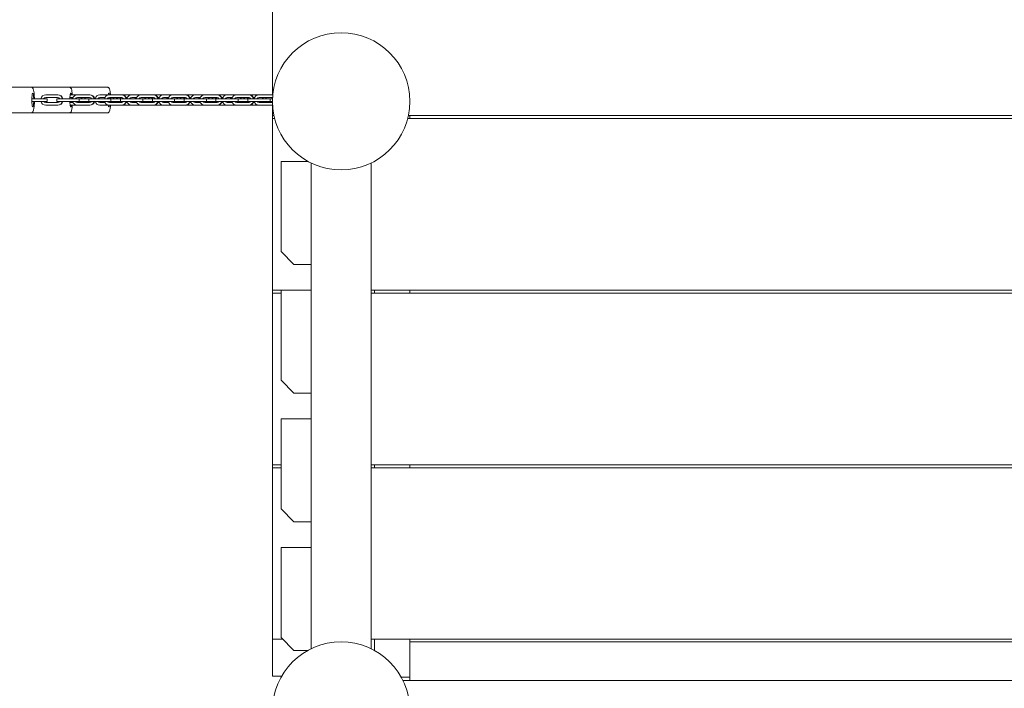
# Model space of a CAD drawing. Units: millimetres. Extents: x -428182 to -408625, y -826618 to -812596.
# Drawn here: x -422209 to -421062, y -822017 to -821238 of the extents above; entities that cross this region are included whole.
import ezdxf

# ---------------------------------------------------------------- set-up
doc = ezdxf.new("R2010")
doc.units = ezdxf.units.MM
doc.header["$LTSCALE"] = 0.2
doc.layers.add('AGROPAC_Konstruktion', color=1, linetype='Continuous', lineweight=0)

msp = doc.modelspace()

# ---------------------------------------------------------------- linework, layer by layer
at = {"layer": 'AGROPAC_Konstruktion'}
for p, q in [((-421914.9, -821169.6), (-421914.9, -821325.8)), ((-422196.2, -821316.6), (-422251.6, -821316.6)), ((-422151.8, -821316.6), (-422196.2, -821316.6)), ((-422107.3, -821316.6), (-422151.8, -821316.6)), ((-422184.2, -821330.1), (-422195.4, -821330.1)), ((-422195.4, -821333.1), (-422184.2, -821333.1)), ((-422184.2, -821330.1), (-422177.3, -821330.1)), ((-422177.3, -821333.1), (-422184.2, -821333.1)), ((-422179.1, -821325.6), (-422165.3, -821325.6)), ((-422179.1, -821328.6), (-422165.3, -821328.6)), ((-422165.3, -821334.6), (-422179.1, -821334.6)), ((-422177.3, -821333.1), (-422177.3, -821330.1)), ((-422166.1, -821330.1), (-422161, -821330.1)), ((-422166.1, -821333.1), (-422166.1, -821330.1)), ((-422161, -821333.1), (-422166.1, -821333.1)), ((-422164.8, -821325.6), (-422165.3, -821325.6)), ((-422147.2, -821330.1), (-422161, -821330.1)), ((-422161, -821333.1), (-422147.2, -821333.1)), ((-422150.9, -821328.6), (-422147.2, -821328.6)), ((-422147.2, -821334.6), (-422150.9, -821334.6)), ((-422150.6, -821325.6), (-422142, -821325.6)), ((-422147.2, -821330.1), (-422140.3, -821330.1)), ((-422140.3, -821333.1), (-422147.2, -821333.1)), ((-422142, -821325.6), (-422128.2, -821325.6)), ((-422142, -821328.6), (-422128.2, -821328.6)), ((-422128.2, -821334.6), (-422142, -821334.6)), ((-422140.3, -821333.1), (-422140.3, -821330.1)), ((-422140.3, -821330.1), (-422135.3, -821330.1)), ((-422135.3, -821333.1), (-422140.3, -821333.1)), ((-422129, -821330.1), (-422135.3, -821330.1)), ((-422135.3, -821333.1), (-422129, -821333.1)), ((-422129, -821330.1), (-422123.9, -821330.1)), ((-422129, -821333.1), (-422129, -821330.1)), ((-422123.9, -821333.1), (-422129, -821333.1)), ((-422127.7, -821325.6), (-422128.2, -821325.6)), ((-422110.1, -821330.1), (-422123.9, -821330.1)), ((-422123.9, -821333.1), (-422110.1, -821333.1)), ((-422115.9, -821325.6), (-422104.9, -821325.6)), ((-422115.9, -821328.6), (-422110.1, -821328.6)), ((-422110.1, -821334.6), (-422115.9, -821334.6)), ((-422110.1, -821330.1), (-422103.2, -821330.1)), ((-422103.2, -821333.1), (-422110.1, -821333.1)), ((-422104.9, -821325.6), (-422091.1, -821325.6)), ((-422104.9, -821328.6), (-422091.1, -821328.6)), ((-422091.1, -821334.6), (-422104.9, -821334.6)), ((-422103.2, -821333.1), (-422103.2, -821330.1)), ((-422103.2, -821330.1), (-422098.3, -821330.1)), ((-422098.3, -821333.1), (-422103.2, -821333.1)), ((-422091.9, -821330.1), (-422098.3, -821330.1)), ((-422098.3, -821333.1), (-422091.9, -821333.1)), ((-422091.9, -821330.1), (-422086.8, -821330.1)), ((-422091.9, -821333.1), (-422091.9, -821330.1)), ((-422086.8, -821333.1), (-422091.9, -821333.1)), ((-422090.7, -821325.6), (-422091.1, -821325.6)), ((-422090.2, -821325.6), (-422078.8, -821325.6)), ((-422073, -821330.1), (-422086.8, -821330.1)), ((-422086.8, -821333.1), (-422073, -821333.1)), ((-422085.5, -821328.6), (-422083.9, -821328.6)), ((-422083.9, -821334.6), (-422085.5, -821334.6)), ((-422078.8, -821325.6), (-422067.9, -821325.6)), ((-422078.8, -821328.6), (-422073, -821328.6)), ((-422073, -821334.6), (-422078.8, -821334.6)), ((-422073, -821330.1), (-422066.1, -821330.1)), ((-422066.1, -821333.1), (-422073, -821333.1)), ((-422067.9, -821325.6), (-422054, -821325.6)), ((-422067.9, -821328.6), (-422054, -821328.6)), ((-422054, -821334.6), (-422067.9, -821334.6)), ((-422066.1, -821333.1), (-422066.1, -821330.1)), ((-422066.1, -821330.1), (-422061.2, -821330.1)), ((-422061.2, -821333.1), (-422066.1, -821333.1)), ((-422054.8, -821330.1), (-422061.2, -821330.1)), ((-422061.2, -821333.1), (-422054.8, -821333.1)), ((-422054.8, -821330.1), (-422049.7, -821330.1)), ((-422054.8, -821333.1), (-422054.8, -821330.1)), ((-422049.7, -821333.1), (-422054.8, -821333.1)), ((-422053.6, -821325.6), (-422054, -821325.6)), ((-422053.2, -821325.6), (-422041.7, -821325.6)), ((-422035.9, -821330.1), (-422049.7, -821330.1)), ((-422049.7, -821333.1), (-422035.9, -821333.1)), ((-422048.4, -821328.6), (-422046.9, -821328.6)), ((-422046.9, -821334.6), (-422048.4, -821334.6)), ((-422041.7, -821325.6), (-422030.8, -821325.6)), ((-422041.7, -821328.6), (-422035.9, -821328.6)), ((-422035.9, -821334.6), (-422041.7, -821334.6)), ((-422035.9, -821330.1), (-422029, -821330.1)), ((-422029, -821333.1), (-422035.9, -821333.1)), ((-422030.8, -821325.6), (-422016.9, -821325.6)), ((-422030.8, -821328.6), (-422016.9, -821328.6)), ((-422016.9, -821334.6), (-422030.8, -821334.6)), ((-422029, -821333.1), (-422029, -821330.1)), ((-422029, -821330.1), (-422024.1, -821330.1)), ((-422024.1, -821333.1), (-422029, -821333.1)), ((-422017.8, -821330.1), (-422024.1, -821330.1)), ((-422024.1, -821333.1), (-422017.8, -821333.1)), ((-422017.8, -821330.1), (-422012.7, -821330.1)), ((-422017.8, -821333.1), (-422017.8, -821330.1)), ((-422012.7, -821333.1), (-422017.8, -821333.1)), ((-422016.5, -821325.6), (-422016.9, -821325.6)), ((-422016.1, -821325.6), (-422004.6, -821325.6)), ((-421998.8, -821330.1), (-422012.7, -821330.1)), ((-422012.7, -821333.1), (-421998.8, -821333.1)), ((-422011.3, -821328.6), (-422009.8, -821328.6)), ((-422009.8, -821334.6), (-422011.3, -821334.6)), ((-422004.6, -821325.6), (-421993.7, -821325.6)), ((-422004.6, -821328.6), (-421998.8, -821328.6)), ((-421998.8, -821334.6), (-422004.6, -821334.6)), ((-421998.8, -821330.1), (-421991.9, -821330.1)), ((-421991.9, -821333.1), (-421998.8, -821333.1)), ((-421993.7, -821325.6), (-421979.8, -821325.6)), ((-421993.7, -821328.6), (-421979.8, -821328.6)), ((-421979.8, -821334.6), (-421993.7, -821334.6)), ((-421991.9, -821333.1), (-421991.9, -821330.1)), ((-421991.9, -821330.1), (-421987, -821330.1)), ((-421987, -821333.1), (-421991.9, -821333.1)), ((-421980.7, -821330.1), (-421987, -821330.1)), ((-421987, -821333.1), (-421980.7, -821333.1)), ((-421980.7, -821330.1), (-421975.6, -821330.1)), ((-421980.7, -821333.1), (-421980.7, -821330.1)), ((-421975.6, -821333.1), (-421980.7, -821333.1)), ((-421979.4, -821325.6), (-421979.8, -821325.6)), ((-421979, -821325.6), (-421967.5, -821325.6)), ((-421961.7, -821330.1), (-421975.6, -821330.1)), ((-421975.6, -821333.1), (-421961.7, -821333.1)), ((-421974.3, -821328.6), (-421972.7, -821328.6)), ((-421972.7, -821334.6), (-421974.3, -821334.6)), ((-421967.5, -821325.6), (-421956.6, -821325.6)), ((-421967.5, -821328.6), (-421961.7, -821328.6)), ((-421961.7, -821334.6), (-421967.5, -821334.6)), ((-421961.7, -821330.1), (-421954.8, -821330.1)), ((-421954.8, -821333.1), (-421961.7, -821333.1)), ((-421956.6, -821325.6), (-421942.8, -821325.6)), ((-421956.6, -821328.6), (-421942.8, -821328.6)), ((-421942.8, -821334.6), (-421956.6, -821334.6)), ((-421954.8, -821333.1), (-421954.8, -821330.1)), ((-421954.8, -821330.1), (-421949.9, -821330.1)), ((-421949.9, -821333.1), (-421954.8, -821333.1)), ((-421943.6, -821330.1), (-421949.9, -821330.1)), ((-421949.9, -821333.1), (-421943.6, -821333.1)), ((-421943.6, -821330.1), (-421938.5, -821330.1)), ((-421943.6, -821333.1), (-421943.6, -821330.1)), ((-421938.5, -821333.1), (-421943.6, -821333.1)), ((-421942.3, -821325.6), (-421942.8, -821325.6)), ((-421941.9, -821325.6), (-421930.5, -821325.6)), ((-421924.6, -821330.1), (-421938.5, -821330.1)), ((-421938.5, -821333.1), (-421924.6, -821333.1)), ((-421937.2, -821328.6), (-421935.6, -821328.6)), ((-421935.6, -821334.6), (-421937.2, -821334.6)), ((-421930.5, -821325.6), (-421916.6, -821325.6)), ((-421930.5, -821328.6), (-421916.6, -821328.6)), ((-421916.6, -821334.6), (-421930.5, -821334.6)), ((-421924.6, -821330.1), (-421917.7, -821330.1)), ((-421917.7, -821333.1), (-421924.6, -821333.1)), ((-421917.7, -821333.1), (-421917.7, -821330.1)), ((-421917.7, -821330.1), (-421914.8, -821330.1)), ((-421914.9, -821333.1), (-421917.7, -821333.1)), ((-421916.6, -821325.6), (-421916.2, -821325.6)), ((-421914.9, -821329.2), (-421914.9, -821329.6)), ((-421914.9, -821330.1), (-421914.9, -821329.6)), ((-421914.9, -821334), (-421914.9, -821333.1)), ((-422196.2, -821346.6), (-422251.6, -821346.6)), ((-422151.8, -821346.6), (-422196.2, -821346.6)), ((-422165.3, -821337.6), (-422179.1, -821337.6)), ((-422164.8, -821337.6), (-422165.3, -821337.6)), ((-422107.3, -821346.6), (-422151.8, -821346.6)), ((-422142, -821337.6), (-422150.6, -821337.6)), ((-422128.2, -821337.6), (-422142, -821337.6)), ((-422127.7, -821337.6), (-422128.2, -821337.6)), ((-422104.9, -821337.6), (-422115.9, -821337.6)), ((-422091.1, -821337.6), (-422104.9, -821337.6)), ((-422090.7, -821337.6), (-422091.1, -821337.6)), ((-422078.8, -821337.6), (-422090.2, -821337.6)), ((-422067.9, -821337.6), (-422078.8, -821337.6)), ((-422054, -821337.6), (-422067.9, -821337.6)), ((-422053.6, -821337.6), (-422054, -821337.6)), ((-422041.7, -821337.6), (-422053.2, -821337.6)), ((-422030.8, -821337.6), (-422041.7, -821337.6)), ((-422016.9, -821337.6), (-422030.8, -821337.6)), ((-422016.5, -821337.6), (-422016.9, -821337.6)), ((-422004.6, -821337.6), (-422016.1, -821337.6)), ((-421993.7, -821337.6), (-422004.6, -821337.6)), ((-421979.8, -821337.6), (-421993.7, -821337.6)), ((-421979.4, -821337.6), (-421979.8, -821337.6)), ((-421967.5, -821337.6), (-421979, -821337.6)), ((-421956.6, -821337.6), (-421967.5, -821337.6)), ((-421942.8, -821337.6), (-421956.6, -821337.6)), ((-421942.3, -821337.6), (-421942.8, -821337.6)), ((-421930.5, -821337.6), (-421941.9, -821337.6)), ((-421916.6, -821337.6), (-421930.5, -821337.6)), ((-421916.2, -821337.6), (-421916.6, -821337.6)), ((-421914.9, -821349.6), (-421914.9, -821337.5)), ((-421914.9, -821353.1), (-421914.9, -821349.6)), ((-421914.9, -821349.6), (-421913.1, -821349.6)), ((-421914.9, -821353.1), (-421912.3, -821353.1)), ((-421914.9, -821373.1), (-421914.9, -821353.1)), ((-421757.4, -821353.1), (-420069, -821353.1)), ((-421756.6, -821349.6), (-420067.5, -821349.6)), ((-421754.9, -821353.1), (-421754.9, -821349.6)), ((-421914.9, -821373.1), (-421914.9, -821533.1)), ((-421873.7, -821403.1), (-421904.9, -821403.1)), ((-421904.9, -821508.1), (-421904.9, -821403.1)), ((-421869.9, -821405), (-421869.9, -821523.1)), ((-421799.9, -821971.2), (-421799.9, -821405)), ((-421889.9, -821523.1), (-421904.9, -821508.1)), ((-421869.9, -821523.1), (-421889.9, -821523.1)), ((-421869.9, -821553.1), (-421869.9, -821523.1)), ((-421914.9, -821553.1), (-421914.9, -821533.1)), ((-421914.9, -821556.6), (-421914.9, -821553.1)), ((-421914.9, -821553.1), (-421904.9, -821553.1)), ((-421869.9, -821553.1), (-421904.9, -821553.1)), ((-421904.9, -821658.1), (-421904.9, -821553.1)), ((-421869.9, -821553.1), (-421869.9, -821673.1)), ((-421799.9, -821553.1), (-419914.9, -821553.1)), ((-421796.1, -821553.1), (-421796.1, -821556.6)), ((-421754.9, -821556.6), (-421754.9, -821553.1)), ((-421914.9, -821556.6), (-421904.9, -821556.6)), ((-421914.9, -821576.6), (-421914.9, -821556.6)), ((-421799.9, -821556.6), (-419914.9, -821556.6)), ((-421914.9, -821576.6), (-421914.9, -821736.6)), ((-421889.9, -821673.1), (-421904.9, -821658.1)), ((-421869.9, -821673.1), (-421889.9, -821673.1)), ((-421869.9, -821703.1), (-421869.9, -821673.1)), ((-421869.9, -821703.1), (-421904.9, -821703.1)), ((-421904.9, -821808.1), (-421904.9, -821703.1)), ((-421869.9, -821703.1), (-421869.9, -821823.1)), ((-421914.9, -821756.6), (-421914.9, -821736.6)), ((-421914.9, -821760.1), (-421914.9, -821756.6)), ((-421914.9, -821756.6), (-421904.9, -821756.6)), ((-421914.9, -821760.1), (-421904.9, -821760.1)), ((-421914.9, -821780.1), (-421914.9, -821760.1)), ((-421799.9, -821756.6), (-419914.9, -821756.6)), ((-421799.9, -821760.1), (-419914.9, -821760.1)), ((-421796.1, -821756.6), (-421796.1, -821760.1)), ((-421754.9, -821760.1), (-421754.9, -821756.6)), ((-421914.9, -821780.1), (-421914.9, -821940.1)), ((-421889.9, -821823.1), (-421904.9, -821808.1)), ((-421869.9, -821823.1), (-421889.9, -821823.1)), ((-421869.9, -821853.1), (-421869.9, -821823.1)), ((-421869.9, -821853.1), (-421904.9, -821853.1)), ((-421904.9, -821958.1), (-421904.9, -821853.1)), ((-421869.9, -821853.1), (-421869.9, -821971.2)), ((-421914.9, -821960.1), (-421914.9, -821940.1)), ((-421914.9, -822003.1), (-421914.9, -821960.1)), ((-421914.9, -821960.1), (-421902.8, -821960.1)), ((-421889.9, -821973.1), (-421904.9, -821958.1)), ((-421799.9, -821960.1), (-419914.9, -821960.1)), ((-421796.1, -821960.1), (-421796.1, -821973.1)), ((-421754.9, -821963.1), (-421754.9, -821960.1)), ((-421754.9, -821983.1), (-421754.9, -821963.1)), ((-420074.9, -821963.1), (-421754.9, -821963.1)), ((-421873.5, -821973.1), (-421889.9, -821973.1)), ((-421873.6, -821973.1), (-421873.6, -821973.1)), ((-421754.9, -821983.1), (-421754.9, -822008.1)), ((-421914.9, -822003.1), (-421904.2, -822003.1)), ((-421764.9, -822004.4), (-421754.9, -822004.4)), ((-420066.8, -822008.1), (-421762.9, -822008.1))]:
    msp.add_line(p, q, dxfattribs=at)
for centre in [(-421834.9, -821333.1), (-421834.9, -822043.1)]:
    msp.add_circle(centre, 80, dxfattribs=at)
for centre, major_axis, ratio, start_param, end_param in [((-422194.2, -821331.6), (0, -8), 0.148127, 1.759413, 7.665365), ((-422149.8, -821331.6), (0, 8), 0.148127, 5.560451, 7.665365), ((-422105.4, -821331.6), (0, 8), 0.148127, 5.560451, 7.00592), ((-422179.1, -821331.6), (0, 6), 0.988968, 0, 1.318116), ((-422179.1, -821331.6), (0, -6), 0.988968, 4.965069, 6.283185), ((-422179.1, -821331.6), (0, 3), 0.988968, 0, 1.047198), ((-422179.1, -821331.6), (0, -3), 0.988968, 5.235988, 6.283185), ((-422178.7, -821331.6), (0, 3), 0.988968, 0, 1.047198), ((-422178.7, -821331.6), (0, -3), 0.988968, 5.235988, 6.283185), ((-422165.3, -821331.6), (0, 6), 0.988968, 4.965069, 6.283185), ((-422165.3, -821331.6), (0, 3), 0.988968, 5.235988, 6.283185), ((-422165.3, -821331.6), (0, -3), 0.988968, 0, 1.047198), ((-422165.3, -821331.6), (0, -6), 0.988968, 0, 1.318116), ((-422164.8, -821331.6), (0, 6), 0.988968, 4.965069, 6.283185), ((-422164.8, -821331.6), (0, -6), 0.988968, 0, 1.318116), ((-422149.8, -821331.6), (0, -8), 0.148127, 4.901005, 7.00592), ((-422149.8, -821331.6), (0, -8), 0.148127, 1.759413, 1.955193), ((-422149.8, -821331.6), (0, -8), 0.148127, 1.1864, 1.38218), ((-422142, -821331.6), (0, 6), 0.988968, 0, 1.318116), ((-422142, -821331.6), (0, -6), 0.988968, 4.965069, 6.283185), ((-422142, -821331.6), (0, 3), 0.988968, 0, 1.047198), ((-422142, -821331.6), (0, -3), 0.988968, 5.235988, 6.283185), ((-422141.6, -821331.6), (0, 3), 0.988968, 0, 1.047198), ((-422141.6, -821331.6), (0, -3), 0.988968, 5.235988, 6.283185), ((-422139.1, -821331.6), (0, 3), 0.988968, 5.235988, 6.283185), ((-422139.1, -821331.6), (0, -3), 0.988968, 0, 1.047198), ((-422139.1, -821331.6), (0, -6), 0.988968, 1.823477, 2.094395), ((-422139.1, -821331.6), (0, -6), 0.988968, 1.047198, 1.318116), ((-422138.7, -821331.6), (0, 6), 0.988968, 4.965069, 5.235988), ((-422138.7, -821331.6), (0, 6), 0.988968, 4.18879, 4.459709), ((-422128.2, -821331.6), (0, 6), 0.988968, 4.965069, 6.283185), ((-422128.2, -821331.6), (0, 3), 0.988968, 5.235988, 6.283185), ((-422128.2, -821331.6), (0, -3), 0.988968, 0, 1.047198), ((-422128.2, -821331.6), (0, -6), 0.988968, 0, 1.318116), ((-422127.7, -821331.6), (0, 6), 0.988968, 4.965069, 6.283185), ((-422127.7, -821331.6), (0, -6), 0.988968, 0, 1.318116), ((-422115.9, -821331.6), (0, 6), 0.988968, 0, 1.318116), ((-422115.9, -821331.6), (0, -6), 0.988968, 4.965069, 6.283185), ((-422115.9, -821331.6), (0, 3), 0.988968, 0, 1.047198), ((-422115.9, -821331.6), (0, -3), 0.988968, 5.235988, 6.283185), ((-422115.4, -821331.6), (0, 3), 0.988968, 0, 1.047198), ((-422115.4, -821331.6), (0, -3), 0.988968, 5.235988, 6.283185), ((-422104.9, -821331.6), (0, 6), 0.988968, 0, 1.318116), ((-422104.9, -821331.6), (0, -6), 0.988968, 4.965069, 6.283185), ((-422104.9, -821331.6), (0, 3), 0.988968, 0, 1.047198), ((-422104.9, -821331.6), (0, -3), 0.988968, 5.235988, 6.283185), ((-422104.5, -821331.6), (0, 3), 0.988968, 0, 1.047198), ((-422104.5, -821331.6), (0, -3), 0.988968, 5.235988, 6.283185), ((-422105.4, -821331.6), (0, 8), 0.148127, 1.288419, 1.38218), ((-422105.4, -821331.6), (0, 8), 0.148127, 1.759413, 1.853174), ((-422105.4, -821331.6), (0, -8), 0.148127, 1.759413, 1.955193), ((-422105.4, -821331.6), (0, -8), 0.148127, 1.1864, 1.38218), ((-422102, -821331.6), (0, 3), 0.988968, 5.235988, 6.283185), ((-422102, -821331.6), (0, -3), 0.988968, 0, 1.047198), ((-422102, -821331.6), (0, -6), 0.988968, 1.823477, 2.094395), ((-422102, -821331.6), (0, -6), 0.988968, 1.047198, 1.318116), ((-422101.6, -821331.6), (0, 6), 0.988968, 4.965069, 5.235988), ((-422101.6, -821331.6), (0, 6), 0.988968, 4.18879, 4.459709), ((-422090.2, -821331.6), (0, 6), 0.988968, 1.047198, 1.276272), ((-422090.2, -821331.6), (0, 6), 0.988968, 1.865321, 2.094395), ((-422090.2, -821331.6), (0, 3), 0.988968, 0.145126, 1.047198), ((-422090.2, -821331.6), (0, -3), 0.988968, 5.235988, 6.138059), ((-422089.8, -821331.6), (0, 3), 0.988968, 0.221309, 1.047198), ((-422089.8, -821331.6), (0, -3), 0.988968, 5.235988, 6.061876), ((-422091.1, -821331.6), (0, 6), 0.988968, 4.965069, 6.283185), ((-422091.1, -821331.6), (0, 3), 0.988968, 5.235988, 6.283185), ((-422091.1, -821331.6), (0, -3), 0.988968, 0, 1.047198), ((-422091.1, -821331.6), (0, -6), 0.988968, 0, 1.318116), ((-422090.7, -821331.6), (0, 6), 0.988968, 4.965069, 6.283185), ((-422090.7, -821331.6), (0, -6), 0.988968, 0, 1.318116), ((-422090.2, -821331.6), (0, 6), 0.988968, 0, 0.034871), ((-422078.8, -821331.6), (0, 6), 0.988968, 0, 1.318116), ((-422078.8, -821331.6), (0, -6), 0.988968, 4.965069, 6.283185), ((-422078.8, -821331.6), (0, 3), 0.988968, 0, 1.047198), ((-422078.8, -821331.6), (0, -3), 0.988968, 5.235988, 6.283185), ((-422078.4, -821331.6), (0, 3), 0.988968, 0, 1.047198), ((-422078.4, -821331.6), (0, -3), 0.988968, 5.235988, 6.283185), ((-422076.4, -821331.6), (0, 3), 0.988968, 5.235988, 6.283185), ((-422076.4, -821331.6), (0, -3), 0.988968, 0, 1.047198), ((-422067.9, -821331.6), (0, 6), 0.988968, 0, 1.318116), ((-422067.9, -821331.6), (0, -6), 0.988968, 4.965069, 6.283185), ((-422067.9, -821331.6), (0, 3), 0.988968, 0, 1.047198), ((-422067.9, -821331.6), (0, -3), 0.988968, 5.235988, 6.283185), ((-422067.4, -821331.6), (0, 3), 0.988968, 0, 1.047198), ((-422067.4, -821331.6), (0, -3), 0.988968, 5.235988, 6.283185), ((-422065, -821331.6), (0, 3), 0.988968, 5.235988, 6.283185), ((-422065, -821331.6), (0, -3), 0.988968, 0, 1.047198), ((-422065, -821331.6), (0, -6), 0.988968, 1.823477, 2.094395), ((-422065, -821331.6), (0, -6), 0.988968, 1.047198, 1.318116), ((-422064.5, -821331.6), (0, 6), 0.988968, 4.965069, 5.235988), ((-422064.5, -821331.6), (0, 6), 0.988968, 4.18879, 4.459709), ((-422053.2, -821331.6), (0, 6), 0.988968, 1.047198, 1.276272), ((-422053.2, -821331.6), (0, 6), 0.988968, 1.865321, 2.094395), ((-422053.2, -821331.6), (0, 3), 0.988968, 0.145126, 1.047198), ((-422053.2, -821331.6), (0, -3), 0.988968, 5.235988, 6.138059), ((-422052.7, -821331.6), (0, 3), 0.988968, 0.221309, 1.047198), ((-422052.7, -821331.6), (0, -3), 0.988968, 5.235988, 6.061876), ((-422054, -821331.6), (0, 6), 0.988968, 4.965069, 6.283185), ((-422054, -821331.6), (0, 3), 0.988968, 5.235988, 6.283185), ((-422054, -821331.6), (0, -3), 0.988968, 0, 1.047198), ((-422054, -821331.6), (0, -6), 0.988968, 0, 1.318116), ((-422053.6, -821331.6), (0, 6), 0.988968, 4.965069, 6.283185), ((-422053.6, -821331.6), (0, -6), 0.988968, 0, 1.318116), ((-422053.2, -821331.6), (0, 6), 0.988968, 0, 0.034871), ((-422041.7, -821331.6), (0, 6), 0.988968, 0, 1.318116), ((-422041.7, -821331.6), (0, -6), 0.988968, 4.965069, 6.283185), ((-422041.7, -821331.6), (0, 3), 0.988968, 0, 1.047198), ((-422041.7, -821331.6), (0, -3), 0.988968, 5.235988, 6.283185), ((-422041.3, -821331.6), (0, 3), 0.988968, 0, 1.047198), ((-422041.3, -821331.6), (0, -3), 0.988968, 5.235988, 6.283185), ((-422039.3, -821331.6), (0, 3), 0.988968, 5.235988, 6.283185), ((-422039.3, -821331.6), (0, -3), 0.988968, 0, 1.047198), ((-422030.8, -821331.6), (0, 6), 0.988968, 0, 1.318116), ((-422030.8, -821331.6), (0, -6), 0.988968, 4.965069, 6.283185), ((-422030.8, -821331.6), (0, 3), 0.988968, 0, 1.047198), ((-422030.8, -821331.6), (0, -3), 0.988968, 5.235988, 6.283185), ((-422030.3, -821331.6), (0, 3), 0.988968, 0, 1.047198), ((-422030.3, -821331.6), (0, -3), 0.988968, 5.235988, 6.283185), ((-422027.9, -821331.6), (0, 3), 0.988968, 5.235988, 6.283185), ((-422027.9, -821331.6), (0, -3), 0.988968, 0, 1.047198), ((-422027.9, -821331.6), (0, -6), 0.988968, 1.823477, 2.094395), ((-422027.9, -821331.6), (0, -6), 0.988968, 1.047198, 1.318116), ((-422027.4, -821331.6), (0, 6), 0.988968, 4.965069, 5.235988), ((-422027.4, -821331.6), (0, 6), 0.988968, 4.18879, 4.459709), ((-422016.1, -821331.6), (0, 6), 0.988968, 1.047198, 1.276272), ((-422016.1, -821331.6), (0, 6), 0.988968, 1.865321, 2.094395), ((-422016.1, -821331.6), (0, 3), 0.988968, 0.145126, 1.047198), ((-422016.1, -821331.6), (0, -3), 0.988968, 5.235988, 6.138059), ((-422015.6, -821331.6), (0, 3), 0.988968, 0.221309, 1.047198), ((-422015.6, -821331.6), (0, -3), 0.988968, 5.235988, 6.061876), ((-422016.9, -821331.6), (0, 6), 0.988968, 4.965069, 6.283185), ((-422016.9, -821331.6), (0, 3), 0.988968, 5.235988, 6.283185), ((-422016.9, -821331.6), (0, -3), 0.988968, 0, 1.047198), ((-422016.9, -821331.6), (0, -6), 0.988968, 0, 1.318116), ((-422016.5, -821331.6), (0, 6), 0.988968, 4.965069, 6.283185), ((-422016.5, -821331.6), (0, -6), 0.988968, 0, 1.318116), ((-422016.1, -821331.6), (0, 6), 0.988968, 0, 0.034871), ((-422004.6, -821331.6), (0, 6), 0.988968, 0, 1.318116), ((-422004.6, -821331.6), (0, -6), 0.988968, 4.965069, 6.283185), ((-422004.6, -821331.6), (0, 3), 0.988968, 0, 1.047198), ((-422004.6, -821331.6), (0, -3), 0.988968, 5.235988, 6.283185), ((-422004.2, -821331.6), (0, 3), 0.988968, 0, 1.047198), ((-422004.2, -821331.6), (0, -3), 0.988968, 5.235988, 6.283185), ((-422002.2, -821331.6), (0, 3), 0.988968, 5.235988, 6.283185), ((-422002.2, -821331.6), (0, -3), 0.988968, 0, 1.047198), ((-421993.7, -821331.6), (0, 6), 0.988968, 0, 1.318116), ((-421993.7, -821331.6), (0, -6), 0.988968, 4.965069, 6.283185), ((-421993.7, -821331.6), (0, 3), 0.988968, 0, 1.047198), ((-421993.7, -821331.6), (0, -3), 0.988968, 5.235988, 6.283185), ((-421993.2, -821331.6), (0, 3), 0.988968, 0, 1.047198), ((-421993.2, -821331.6), (0, -3), 0.988968, 5.235988, 6.283185), ((-421990.8, -821331.6), (0, 3), 0.988968, 5.235988, 6.283185), ((-421990.8, -821331.6), (0, -3), 0.988968, 0, 1.047198), ((-421990.8, -821331.6), (0, -6), 0.988968, 1.823477, 2.094395), ((-421990.8, -821331.6), (0, -6), 0.988968, 1.047198, 1.318116), ((-421990.3, -821331.6), (0, 6), 0.988968, 4.965069, 5.235988), ((-421990.3, -821331.6), (0, 6), 0.988968, 4.18879, 4.459709), ((-421979, -821331.6), (0, 6), 0.988968, 1.047198, 1.276272), ((-421979, -821331.6), (0, 6), 0.988968, 1.865321, 2.094395), ((-421979, -821331.6), (0, 3), 0.988968, 0.145126, 1.047198), ((-421979, -821331.6), (0, -3), 0.988968, 5.235988, 6.138059), ((-421978.5, -821331.6), (0, 3), 0.988968, 0.221309, 1.047198), ((-421978.5, -821331.6), (0, -3), 0.988968, 5.235988, 6.061876), ((-421979.8, -821331.6), (0, 6), 0.988968, 4.965069, 6.283185), ((-421979.8, -821331.6), (0, 3), 0.988968, 5.235988, 6.283185), ((-421979.8, -821331.6), (0, -3), 0.988968, 0, 1.047198), ((-421979.8, -821331.6), (0, -6), 0.988968, 0, 1.318116), ((-421979.4, -821331.6), (0, 6), 0.988968, 4.965069, 6.283185), ((-421979.4, -821331.6), (0, -6), 0.988968, 0, 1.318116), ((-421979, -821331.6), (0, 6), 0.988968, 0, 0.034871), ((-421967.5, -821331.6), (0, 6), 0.988968, 0, 1.318116), ((-421967.5, -821331.6), (0, -6), 0.988968, 4.965069, 6.283185), ((-421967.5, -821331.6), (0, 3), 0.988968, 0, 1.047198), ((-421967.5, -821331.6), (0, -3), 0.988968, 5.235988, 6.283185), ((-421967.1, -821331.6), (0, 3), 0.988968, 0, 1.047198), ((-421967.1, -821331.6), (0, -3), 0.988968, 5.235988, 6.283185), ((-421965.1, -821331.6), (0, 3), 0.988968, 5.235988, 6.283185), ((-421965.1, -821331.6), (0, -3), 0.988968, 0, 1.047198), ((-421956.6, -821331.6), (0, 6), 0.988968, 0, 1.318116), ((-421956.6, -821331.6), (0, -6), 0.988968, 4.965069, 6.283185), ((-421956.6, -821331.6), (0, 3), 0.988968, 0, 1.047198), ((-421956.6, -821331.6), (0, -3), 0.988968, 5.235988, 6.283185), ((-421956.2, -821331.6), (0, 3), 0.988968, 0, 1.047198), ((-421956.2, -821331.6), (0, -3), 0.988968, 5.235988, 6.283185), ((-421953.7, -821331.6), (0, 3), 0.988968, 5.235988, 6.283185), ((-421953.7, -821331.6), (0, -3), 0.988968, 0, 1.047198), ((-421953.7, -821331.6), (0, -6), 0.988968, 1.823477, 2.094395), ((-421953.7, -821331.6), (0, -6), 0.988968, 1.047198, 1.318116), ((-421953.3, -821331.6), (0, 6), 0.988968, 4.965069, 5.235988), ((-421953.3, -821331.6), (0, 6), 0.988968, 4.18879, 4.459709), ((-421941.9, -821331.6), (0, 6), 0.988968, 1.047198, 1.276272), ((-421941.9, -821331.6), (0, 6), 0.988968, 1.865321, 2.094395), ((-421941.9, -821331.6), (0, 3), 0.988968, 0.145126, 1.047198), ((-421941.9, -821331.6), (0, -3), 0.988968, 5.235988, 6.138059), ((-421941.5, -821331.6), (0, 3), 0.988968, 0.221309, 1.047198), ((-421941.5, -821331.6), (0, -3), 0.988968, 5.235988, 6.061876), ((-421942.8, -821331.6), (0, 6), 0.988968, 4.965069, 6.283185), ((-421942.8, -821331.6), (0, 3), 0.988968, 5.235988, 6.283185), ((-421942.8, -821331.6), (0, -3), 0.988968, 0, 1.047198), ((-421942.8, -821331.6), (0, -6), 0.988968, 0, 1.318116), ((-421942.3, -821331.6), (0, 6), 0.988968, 4.965069, 6.283185), ((-421942.3, -821331.6), (0, -6), 0.988968, 0, 1.318116), ((-421941.9, -821331.6), (0, 6), 0.988968, 0, 0.034871), ((-421930.5, -821331.6), (0, 6), 0.988968, 0, 1.318116), ((-421930.5, -821331.6), (0, -6), 0.988968, 4.965069, 6.283185), ((-421930.5, -821331.6), (0, 3), 0.988968, 0, 1.047198), ((-421930.5, -821331.6), (0, -3), 0.988968, 5.235988, 6.283185), ((-421930, -821331.6), (0, 3), 0.988968, 0, 1.047198), ((-421930, -821331.6), (0, -3), 0.988968, 5.235988, 6.283185), ((-421928.1, -821331.6), (0, 3), 0.988968, 5.235988, 6.283185), ((-421928.1, -821331.6), (0, -3), 0.988968, 0, 1.047198), ((-421928.1, -821331.6), (0, -6), 0.988968, 1.823477, 2.094395), ((-421928.1, -821331.6), (0, -6), 0.988968, 1.047198, 1.318116), ((-421927.6, -821331.6), (0, 6), 0.988968, 4.965069, 5.235988), ((-421927.6, -821331.6), (0, 6), 0.988968, 4.18879, 4.459709), ((-421916.6, -821331.6), (0, 6), 0.988968, 5.928028, 6.283185), ((-421916.6, -821331.6), (0, 3), 0.988968, 5.614923, 6.283185), ((-421916.6, -821331.6), (0, -3), 0.988968, 0, 0.631176), ((-421916.2, -821331.6), (0, 6), 0.988968, 6.004569, 6.283185), ((-422105.4, -821331.6), (0, -8), 0.148127, 5.560451, 7.00592), ((-422090.2, -821331.6), (0, -6), 0.988968, 6.248314, 6.283185), ((-422053.2, -821331.6), (0, -6), 0.988968, 6.248314, 6.283185), ((-422016.1, -821331.6), (0, -6), 0.988968, 6.248314, 6.283185), ((-421979, -821331.6), (0, -6), 0.988968, 6.248314, 6.283185), ((-421941.9, -821331.6), (0, -6), 0.988968, 6.248314, 6.283185), ((-421916.6, -821331.6), (0, -6), 0.988968, 0, 0.318072), ((-421916.2, -821331.6), (0, -6), 0.988968, 0, 0.241325)]:
    msp.add_ellipse(centre, major_axis=major_axis, ratio=ratio, start_param=start_param, end_param=end_param, dxfattribs=at)
for points, knots in [([(-422192.3, -821330.1), (-422192.3, -821329), (-422192.3, -821328), (-422192.5, -821325.6), (-422192.6, -821324.3), (-422192.9, -821321.9), (-422193, -821320.9), (-422193.5, -821319), (-422193.6, -821318.2), (-422194.7, -821317.2), (-422194.8, -821317), (-422195.3, -821316.8), (-422195.7, -821316.6), (-422196.1, -821316.6), (-422196.2, -821316.6), (-422196.2, -821316.6)], [4.825427, 4.825427, 4.825427, 4.825427, 5.067164, 5.067164, 5.39676, 5.39676, 5.737603, 5.737603, 6.142289, 6.142289, 6.198195, 6.198195, 6.276131, 6.276131, 6.283185, 6.283185, 6.283185, 6.283185]), ([(-422148.1, -821325.6), (-422148.1, -821324.7), (-422148.2, -821323.9), (-422148.4, -821321.9), (-422148.6, -821320.9), (-422149.1, -821319), (-422149.2, -821318.2), (-422150.2, -821317.2), (-422150.4, -821317), (-422150.9, -821316.8), (-422151.3, -821316.6), (-422151.7, -821316.6), (-422151.7, -821316.6), (-422151.8, -821316.6)], [6.750045, 6.750045, 6.750045, 6.750045, 6.967557, 6.967557, 7.308399, 7.308399, 7.713085, 7.713085, 7.768991, 7.768991, 7.846927, 7.846927, 7.853982, 7.853982, 7.853982, 7.853982]), ([(-422103.6, -821325.6), (-422103.7, -821324.7), (-422103.8, -821323.9), (-422104, -821321.9), (-422104.2, -821320.9), (-422104.6, -821319), (-422104.7, -821318.2), (-422105.8, -821317.2), (-422106, -821317), (-422106.4, -821316.8), (-422106.8, -821316.6), (-422107.3, -821316.6), (-422107.3, -821316.6), (-422107.3, -821316.6)], [5.179249, 5.179249, 5.179249, 5.179249, 5.39676, 5.39676, 5.737603, 5.737603, 6.142289, 6.142289, 6.198195, 6.198195, 6.276131, 6.276131, 6.283185, 6.283185, 6.283185, 6.283185]), ([(-422196.2, -821346.6), (-422195.9, -821346.6), (-422195.6, -821346.5), (-422195, -821346.3), (-422194.8, -821346.1), (-422194.4, -821345.7), (-422194.2, -821345.5), (-422193.7, -821344.7), (-422193.5, -821344.2), (-422193.1, -821342.4), (-422192.8, -821341.1), (-422192.5, -821338.4), (-422192.4, -821337), (-422192.3, -821334.8), (-422192.3, -821333.9), (-422192.3, -821333.1)], [3.141593, 3.141593, 3.141593, 3.141593, 3.203295, 3.203295, 3.273444, 3.273444, 3.377879, 3.377879, 3.646479, 3.646479, 4.072949, 4.072949, 4.41118, 4.41118, 4.59935, 4.59935, 4.59935, 4.59935]), ([(-422151.8, -821346.6), (-422151.4, -821346.6), (-422151.1, -821346.5), (-422150.6, -821346.3), (-422150.4, -821346.1), (-422149.9, -821345.7), (-422149.7, -821345.5), (-422149.3, -821344.7), (-422149.1, -821344.2), (-422148.6, -821342.4), (-422148.4, -821341.1), (-422148.2, -821339), (-422148.1, -821338.3), (-422148.1, -821337.6)], [4.712389, 4.712389, 4.712389, 4.712389, 4.774091, 4.774091, 4.844241, 4.844241, 4.948675, 4.948675, 5.217275, 5.217275, 5.643746, 5.643746, 5.816326, 5.816326, 5.816326, 5.816326]), ([(-422107.3, -821346.6), (-422107, -821346.6), (-422106.7, -821346.5), (-422106.1, -821346.3), (-422105.9, -821346.1), (-422105.5, -821345.7), (-422105.3, -821345.5), (-422104.8, -821344.7), (-422104.6, -821344.2), (-422104.2, -821342.4), (-422104, -821341.1), (-422103.7, -821339), (-422103.7, -821338.3), (-422103.6, -821337.6)], [3.141593, 3.141593, 3.141593, 3.141593, 3.203295, 3.203295, 3.273444, 3.273444, 3.377879, 3.377879, 3.646479, 3.646479, 4.072949, 4.072949, 4.245529, 4.245529, 4.245529, 4.245529])]:
    msp.add_open_spline(points, degree=3, knots=knots, dxfattribs=at)
for points in [[(-422147.9, -821330.1), (-422147.9, -821329.6), (-422147.9, -821329.1), (-422147.9, -821328.6)], [(-422147.9, -821334.6), (-422147.9, -821334.1), (-422147.9, -821333.6), (-422147.9, -821333.1)], [(-422103.4, -821330.1), (-422103.4, -821329.6), (-422103.4, -821329.1), (-422103.5, -821328.6)], [(-422103.5, -821334.6), (-422103.4, -821334.1), (-422103.4, -821333.6), (-422103.4, -821333.1)]]:
    msp.add_open_spline(points, degree=3, dxfattribs=at)

doc.saveas('drawing.dxf')
